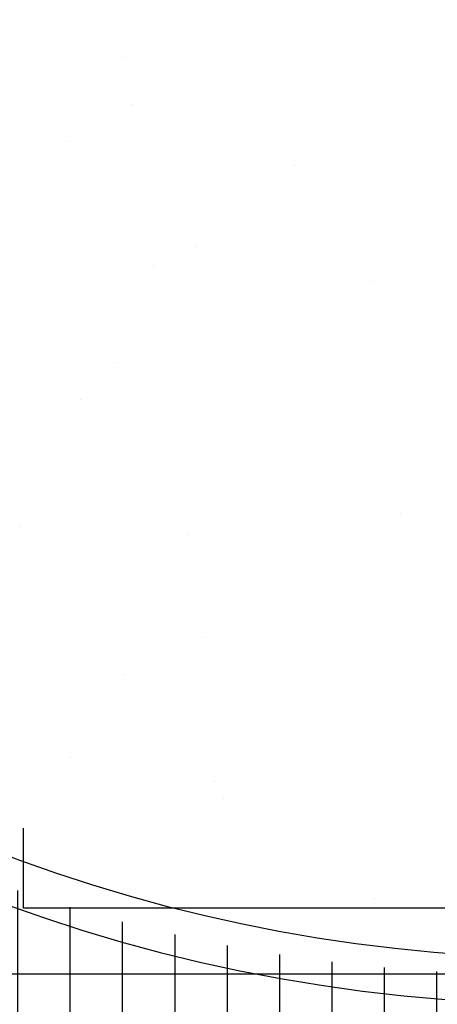
# Model space of a CAD drawing. Units: metres. Extents: x 493 to 1579, y -85 to 212.
# Drawn here: x 558 to 559, y 46 to 48 of the extents above; entities that cross this region are included whole.
import ezdxf

# ---------------------------------------------------------------- set-up
doc = ezdxf.new("R2010")
doc.units = ezdxf.units.M
doc.header["$MEASUREMENT"] = 0
doc.header["$PDMODE"] = 34
for name, color, linetype in [('AN_COTA', 8, 'Continuous'), ('AN_COTAS', 7, 'Continuous'), ('ARQ_HAT', 8, 'Continuous'), ('ARQ_PAGINAÇÃO', 8, 'Continuous'), ('ARQ_PISO', 8, 'Continuous'), ('ARQ_VISTA0', 8, 'Continuous'), ('ARQ_VISTA1', 7, 'Continuous'), ('UR_ARBORIZAÇÃO', 64, 'Continuous')]:
    doc.layers.add(name, color=color, linetype=linetype)
doc.styles.add('ROMANS', font='romans.shx')
doc.dimstyles.new('Cota100', dxfattribs={"dimtxt": 0.18, "dimasz": 0.15, "dimexe": 0.1, "dimexo": 0.5, "dimgap": 0.05, "dimtad": 1, "dimdec": 3, "dimzin": 4, "dimdsep": 46, "dimtxsty": 'ROMANS', "dimblk": 'ARCHTICK', "dimcen": 2.5, "dimclrd": 8, "dimclre": 8, "dimclrt": 4, "dimazin": 0, "dimtfac": 1, "dimtdec": 3, "dimtix": 1, "dimtmove": 2, "dimatfit": 3, "dimldrblk": 'DOT', "dimfxl": 0.3, "dimfxlon": 1, "dimtolj": 1, "dimtzin": 4, "dimarcsym": 0})
doc.dimstyles.new('Cota200', dxfattribs={"dimtxt": 0.35, "dimasz": 0.25, "dimexe": 0.2, "dimexo": 0.5, "dimgap": 0.1, "dimtad": 1, "dimzin": 4, "dimdsep": 46, "dimtxsty": 'ROMANS', "dimblk": 'ARCHTICK', "dimcen": 3, "dimclrd": 256, "dimclre": 8, "dimclrt": 2, "dimazin": 0, "dimtfac": 1, "dimtix": 1, "dimtmove": 2, "dimatfit": 3, "dimldrblk": 'DOT', "dimfxl": 0.6, "dimfxlon": 1, "dimtolj": 1, "dimtzin": 4, "dimarcsym": 0})

# ---------------------------------------------------------------- blocks, each defined once
blk = doc.blocks.new('_ArchTick')
at = {"color": 0, "linetype": 'ByBlock', "const_width": 0.15}
blk.add_lwpolyline([(-0.5, -0.5), (0.5, 0.5)], dxfattribs=at)
blk = doc.blocks.new('DOT')
at = {"color": 0, "linetype": 'ByBlock', "lineweight": -2}
blk.add_line((-0.5, 0), (-1, 0), dxfattribs=at)
at = {"color": 0, "linetype": 'ByBlock', "const_width": 0.5}
blk.add_lwpolyline([(-0.25, 0, 1), (0.25, 0, 1)], format="xyb", close=True, dxfattribs=at)
blk = doc.blocks.new('*D167')
at = {"layer": 'AN_COTA', "color": 8, "lineweight": -2, "ltscale": 10, "transparency": 16777216}
for p, q in [((552.7837681506284, 51.29255211489215), (551.9837681506284, 51.29255211489215)), ((552.7837681506284, 46.47618559657529), (551.9837681506284, 46.47618559657529))]:
    blk.add_line(p, q, dxfattribs=at)
at = {"layer": 'AN_COTA', "lineweight": -2, "ltscale": 10, "transparency": 16777216}
blk.add_line((552.1837681506285, 51.29255211489215), (552.1837681506285, 46.47618559657529), dxfattribs=at)
at = {"layer": 'Defpoints', "color": 0, "ltscale": 10, "transparency": 16777216}
for p in [(559.15776882506, 51.29255211489215), (552.1837681506285, 46.47618559657529), (559.037768825092, 46.47618559657529)]:
    blk.add_point(p, dxfattribs=at)
at = {"layer": 'AN_COTA', "lineweight": -2, "ltscale": 10, "transparency": 16777216, "xscale": 0.25, "yscale": 0.25, "zscale": 0.25}
for p, rotation in [((552.1837681506285, 51.29255211489215), 90), ((552.1837681506285, 46.47618559657529), 270)]:
    blk.add_blockref('_ArchTick', p, dxfattribs=dict(at, rotation=rotation))
at = {"layer": 'AN_COTA', "color": 2, "ltscale": 10, "transparency": 16777216, "insert": (551.9087681506284, 48.88436885573355), "char_height": 0.35, "attachment_point": 5, "rotation": 90, "style": 'ROMANS'}
blk.add_mtext('\\A1;4.82', dxfattribs=at)
blk = doc.blocks.new('_Dot')
at = {"color": 0, "linetype": 'ByBlock', "lineweight": -2}
blk.add_line((-0.5, 0), (-1, 0), dxfattribs=at)
at = {"color": 0, "linetype": 'ByBlock', "const_width": 0.5}
blk.add_lwpolyline([(-0.25, 0, 1), (0.25, 0, 1)], format="xyb", close=True, dxfattribs=at)
blk = doc.blocks.new('*D168')
at = {"layer": 'AN_COTA', "color": 8, "lineweight": -2, "ltscale": 10, "transparency": 16777216}
for p, q in [((552.7837681506286, 46.47618559657529), (551.9837681506286, 46.47618559657529)), ((552.7837681506286, 44.83837891055587), (551.9837681506286, 44.83837891055587))]:
    blk.add_line(p, q, dxfattribs=at)
at = {"layer": 'AN_COTA', "lineweight": -2, "ltscale": 10, "transparency": 16777216}
blk.add_line((552.1837681506287, 46.47618559657529), (552.1837681506287, 44.83837891055587), dxfattribs=at)
at = {"layer": 'Defpoints', "color": 0, "ltscale": 10, "transparency": 16777216}
for p in [(559.0377688250919, 46.47618559657529), (552.1837681506287, 44.83837891055587), (559.08776882506, 44.83837891055587)]:
    blk.add_point(p, dxfattribs=at)
at = {"layer": 'AN_COTA', "lineweight": -2, "ltscale": 10, "transparency": 16777216, "xscale": 0.25, "yscale": 0.25, "zscale": 0.25}
for p, rotation in [((552.1837681506287, 46.47618559657529), 90), ((552.1837681506287, 44.83837891055587), 270)]:
    blk.add_blockref('_ArchTick', p, dxfattribs=dict(at, rotation=rotation))
at = {"layer": 'AN_COTA', "color": 2, "ltscale": 10, "transparency": 16777216, "insert": (551.9087681506286, 45.65728225356542), "char_height": 0.35, "attachment_point": 5, "rotation": 90, "style": 'ROMANS'}
blk.add_mtext('\\A1;1.64', dxfattribs=at)

msp = doc.modelspace()

# ---------------------------------------------------------------- hatches: boundary and pattern name
at = {"layer": 'ARQ_HAT'}
h = msp.add_hatch(dxfattribs=at)
h.set_pattern_fill('GRATE', color=256, scale=0.09999999999999999, angle=-89.99999999999973, style=0)
h.set_pattern_definition([(270, (555.945319954746, 46.33887891899026), (0.079375, 3.765434145042157e-16), []), (2.683096050815864e-13, (555.945319954746, 46.33887891899026), (-1.486658018912124e-15, 0.3175), [])])
edge = h.paths.add_edge_path()
edge.add_line((559.0377688250571, 44.83887891899754), (559.0377688250808, 46.33887891899027))
edge.add_arc((559.020640372079, 48.76889010994572), 2.430071556985701, -149.0907618137433, -89.59614514636229, ccw=False)
edge.add_line((556.9356824918677, 47.52061193188776), (555.6762786215853, 46.7308106690731))
edge.add_arc((559.012440140254, 48.72610632102439), 3.887309920413105, 210.8828526106757, 270.3733268091148)
at = {"layer": 'ARQ_PAGINAÇÃO', "ltscale": 10}
h = msp.add_hatch(dxfattribs=at)
h.set_pattern_fill('ANSI31', color=256, scale=0.05, angle=-44.99999999999973, style=0)
h.set_pattern_definition([(2.683096050815864e-13, (554.2498864431961, 44.83887893498281), (-7.253312533928025e-16, 0.15875), [])])
edge = h.paths.add_edge_path()
edge.add_line((556.9326835252537, 43.91576332975667), (557.0571531962347, 43.86438266672003))
edge.add_arc((559.0377686994822, 42.33887923913331), 2.499999695856507, 89.99999712199161, 142.3959298052897, ccw=False)
edge.add_arc((559.0231122802884, 48.77362267735528), 3.934771039385737, -148.59887071004113, -89.78657967868958, ccw=False)
edge.add_line((555.6646257293813, 46.72350287115752), (554.5016713312352, 45.99418730057131))
edge.add_arc((559.0377688250843, 48.83887883553498), 5.35429270798661, 212.0927746850253, 246.8488307224622)
at = {"layer": 'UR_ARBORIZAÇÃO', "ltscale": 10}
h = msp.add_hatch(dxfattribs=at)
h.set_pattern_fill('AR-SAND', color=256, scale=0.2999999999999999, angle=269.9999999999923, style=0)
h.set_pattern_definition([(307.4999999999923, (505.5327688250583, 132.6590743412375), (0.5780471307039501, 0.0188980074328043), [0, -0.4559999999999999, 0, -0.5099999999999999, 0, -0.4874999999999999]), (277.4999999999922, (505.5327688250583, 132.6590743412375), (0.8466438195688502, -0.5309330115804326), [0, -0.2459999999999999, 0, -0.4109999999999999, 0, -0.1574999999999999]), (237.4999999999923, (505.5327688250583, 133.0280743412375), (0.001697716060963284, -0.9342425585254485), [0, -0.1499999999999999, 0, -0.5399999999999998, 0, -0.7049999999999997]), (227.4999999999923, (505.5327688250583, 133.0280743412375), (0.2633026694801531, -0.9018379813717233), [0, -0.07499999999999998, 0, -0.3539999999999999, 0, -0.405])])
edge = h.paths.add_edge_path()
edge.add_line((559.0177688250598, 55.36245142349409), (559.0177688250599, 56.79370241890737))
edge.add_arc((559.0877688250599, 59.58344934123284), 2.7906249999999, 268.5626426773443, 450.0000000000023)
edge.add_line((559.0877688250598, 62.37407434123274), (556.6122497702513, 62.37407434121248))
edge.add_line((556.6122497702513, 62.37407434121248), (542.7377688250593, 62.37407434121241))
edge.add_line((542.7377688250593, 62.37407434121241), (542.7377688250597, 28.54907434123265))
edge.add_line((542.7377688250597, 28.54907434123265), (551.7477688251006, 28.54907434123282))
edge.add_line((551.7477688251006, 28.54907434123282), (558.937768825057, 28.54907434123296))
edge.add_line((558.937768825057, 28.54907434123296), (558.9377688250569, 33.38943763723441))
edge.add_line((558.9377688250569, 33.38943763723441), (558.9377688250823, 38.20278101683478))
edge.add_arc((559.0377688250925, 42.3388789605885), 4.137306636004366, 162.5627922538879, 268.6150081498598, ccw=False)
edge.add_arc((559.0877688250597, 48.7928243412314), 6.569999999999959, 90.61046886622358, 232.5261794957826, ccw=False)
h.paths.add_polyline_path([(548.3377688250598, 38.30282434121492), (548.3377688250598, 33.30282434121492), (543.5377688250608, 33.30282434121489), (543.5377688250607, 38.30282434121489)], flags=16)
h.paths.add_polyline_path([(551.3377688250612, 38.30282434121494), (556.1377688250604, 38.30282434121496), (556.1377688250603, 33.30282434121496), (551.3377688250611, 33.30282434121493)], flags=16)
h.paths.add_polyline_path([(547.9377688250612, 37.90282434121346), (547.9377688250612, 33.70282434121637), (543.9377688250603, 33.70282434121635), (543.9377688250602, 37.90282434121344)], flags=0)
h.paths.add_polyline_path([(547.8377688250607, 37.80282434121492), (547.8377688250607, 33.80282434121492), (544.0377688250605, 33.80282434121489), (544.0377688250608, 37.80282434121489)], flags=0)
h.paths.add_polyline_path([(551.7377688250608, 37.90282434121347), (555.7377688250617, 37.9028243412135), (555.7377688250617, 33.70282434121641), (551.7377688250608, 33.70282434121638)], flags=0)
h.paths.add_polyline_path([(551.8377688250611, 37.80282434121494), (555.6377688250612, 37.80282434121496), (555.6377688250614, 33.80282434121496), (551.8377688250611, 33.80282434121494)], flags=0)
edge = h.paths.add_edge_path(flags=16)
edge.add_arc((549.0241990556196, 49.08438396748693), 0.2808000000002266, 0, 360)
h.paths.add_polyline_path([(545.3169354917275, 29.35967725353283), (546.5586021583941, 29.35967725353284), (546.5586021583941, 29.88467725353288), (545.3169354917273, 29.88467725353287)], flags=16)
h.paths.add_polyline_path([(549.2169354917273, 29.35967725353286), (550.458602158394, 29.35967725353286), (550.458602158394, 29.8846772535329), (549.2169354917272, 29.88467725353289)], flags=16)
h.paths.add_polyline_path([(553.1169354917274, 29.35967725353287), (554.3586021583941, 29.35967725353288), (554.3586021583942, 29.88467725353292), (553.1169354917274, 29.88467725353291)], flags=16)
h.paths.add_polyline_path([(556.9169354917258, 29.35967725353289), (558.1586021583925, 29.3596772535329), (558.1586021583925, 29.88467725353288), (556.9169354917259, 29.88467725353293)], flags=16)
h.paths.add_polyline_path([(549.0029994563056, 48.70387573543096), (549.0029994563056, 47.34667573543098), (549.5044280277342, 47.34667573543098), (549.5044280277341, 48.70387573543097)], flags=16)
h.paths.add_polyline_path([(552.7853616056414, 59.30805508157999), (554.027028272308, 59.30805508157999), (554.027028272308, 59.83305508157996), (552.7853616056414, 59.83305508157996)], flags=16)
h.paths.add_polyline_path([(559.7572967381541, 59.30805508158002), (561.2989634048207, 59.30805508158002), (561.2989634048207, 59.83305508158), (559.7572967381541, 59.83305508158)], flags=16)
h.paths.add_polyline_path([(553.9977062611063, 43.81340167467351), (554.947778030087, 43.01396453211822), (555.2857950769392, 43.41567272974096), (554.3357233079585, 44.21510987229624)], flags=16)
h.paths.add_polyline_path([(546.6003128592134, 59.30805508157995), (547.8419795258802, 59.30805508157997), (547.8419795258802, 59.83305508157994), (546.6003128592134, 59.83305508157992)], flags=16)
h.paths.add_polyline_path([(552.1962681506285, 60.23972171340032), (552.1962681506285, 58.99805504673365), (552.7212681506285, 58.99805504673366), (552.7212681506285, 60.23972171340034)], flags=16)
h.paths.add_polyline_path([(552.1962681506285, 56.67391025453393), (552.1962681506285, 55.48224358786723), (552.7212681506285, 55.48224358786722), (552.7212681506285, 56.67391025453394)], flags=16)
h.paths.add_polyline_path([(552.1962681506286, 54.67198310883833), (552.1962681506286, 53.41364977550494), (552.7212681506286, 53.41364977550495), (552.7212681506285, 54.67198310883833)], flags=16)
h.paths.add_polyline_path([(552.1962681506286, 52.60370012120397), (552.1962681506286, 51.41203345453725), (552.7212681506285, 51.41203345453726), (552.7212681506286, 52.60370012120397)], flags=16)
h.paths.add_polyline_path([(552.1962681506286, 49.505202189067), (552.1962681506286, 48.26353552240032), (552.7212681506286, 48.26353552240033), (552.7212681506286, 49.50520218906701)], flags=16)
h.paths.add_polyline_path([(552.1962681506286, 46.26144892023221), (552.1962681506285, 45.05311558689885), (552.7212681506286, 45.05311558689885), (552.7212681506285, 46.26144892023222)], flags=16)
h.paths.add_polyline_path([(552.1962681506287, 42.95946222724938), (552.1962681506286, 41.7177955605827), (552.7212681506287, 41.71779556058271), (552.7212681506286, 42.95946222724938)], flags=16)
h.paths.add_polyline_path([(552.1962681506285, 37.27637891244944), (552.1962681506286, 36.05137891244947), (552.7212681506287, 36.05137891244948), (552.7212681506286, 37.27637891244945)], flags=0)
h.paths.add_polyline_path([(552.1962681506287, 31.29814331109468), (552.1962681506287, 30.03980997776129), (552.7212681506286, 30.0398099777613), (552.7212681506286, 31.29814331109468)], flags=16)
h.paths.add_polyline_path([(548.5233130676942, 39.10583179077353), (548.5233130676942, 31.79505416457986), (550.0213576334058, 31.79505416457987), (550.0213576334058, 39.10583179077354)], flags=16)
h = msp.add_hatch(dxfattribs=at)
h.set_pattern_fill('AR-SAND', color=256, scale=0.3, angle=270, style=0)
h.set_pattern_definition([(307.5, (0, 0), (0.5780471307039475, 0.01889800743288234), [0, -0.4559999999999999, 0, -0.5099999999999999, 0, -0.4874999999999999]), (277.5, (0, 0), (0.846643819568922, -0.5309330115803182), [0, -0.246, 0, -0.411, 0, -0.1575]), (237.5, (6.778420033280599e-17, 0.369), (0.001697716061089311, -0.9342425585254485), [0, -0.15, 0, -0.54, 0, -0.705]), (227.5, (6.778420033280599e-17, 0.369), (0.2633026694802746, -0.901837981371688), [0, -0.07499999999999998, 0, -0.3539999999999999, 0, -0.405])])
edge = h.paths.add_edge_path()
edge.add_arc((559.0877688250599, 48.79282434123135), 2.430000000000006, 91.65072406028723, 268.3492759397137)
edge.add_line((559.0177688250599, 46.36383278093317), (559.0177688250599, 51.22181590152965))

# ---------------------------------------------------------------- linework, layer by layer
at = {"layer": 'ARQ_PISO', "color": 252}
for radius, end in [(6.499999999999999, 238.2456041535966), (6.499999999999999, 247.3052943440072), (2.5, 270.0000000000011), (2.5, 270.0000000000011)]:
    msp.add_arc((559.0877688250599, 48.79282434123135, 110.608308), radius, 90.00000000000105, end, dxfattribs=at)
at = {"layer": 'ARQ_PISO', "ltscale": 10}
msp.add_arc((559.0877688250599, 48.79282434123135, 110.608308), 2.43, 93.5390264589965, 266.4609735410041, dxfattribs=at)
at = {"layer": 'ARQ_VISTA0', "color": 252}
msp.add_arc((559.0377688250571, 48.83887891899027, 110.608308), 4, 219.3658081780337, 270.0000000000011, dxfattribs=at)
at = {"layer": 'ARQ_VISTA1', "ltscale": 10}
msp.add_arc((559.0877688250599, 48.79282434123135, 110.608308), 6.569999999999999, 90.61046886622626, 247.445962557115, dxfattribs=at)

# ---------------------------------------------------------------- dimensions: what is measured, and where the dimension line sits
at = {"layer": 'AN_COTA', "ltscale": 10}
for base, p1, p2, picture, middle in [((552.1837681506285, 46.47618559657529, 110.608308), (559.1577688250597, 51.29255211489212, 110.608308), (559.0377688250918, 46.47618559657528, 110.608308), '*D167', (551.9087681506284, 48.88436885573355, 110.608308)), ((552.1837681506287, 44.83837891055587, 110.608308), (559.0377688250917, 46.47618559657528, 110.608308), (559.0877688250598, 44.83837891055585, 110.608308), '*D168', (551.9087681506286, 45.65728225356542, 110.608308))]:
    dim = msp.add_linear_dim(base=base, p1=p1, p2=p2, angle=270.0000000000011, dimstyle='Cota200', dxfattribs=at)
    dim.commit()
    dim.dimension.update_dxf_attribs({"geometry": picture, "text_midpoint": middle})

# ---------------------------------------------------------------- leaders
at = {"layer": 'AN_COTAS'}
msp.add_leader([(559.6819360739045, 46.438724307618, 110.608308), (558.2556740410798, 46.43872430761799, 110.608308), (558.2556740410798, 46.55994030674442, 110.608308)], dimstyle='Cota100', override={"dimldrblk": 'Dot'}, dxfattribs=at)

doc.saveas('drawing.dxf')
